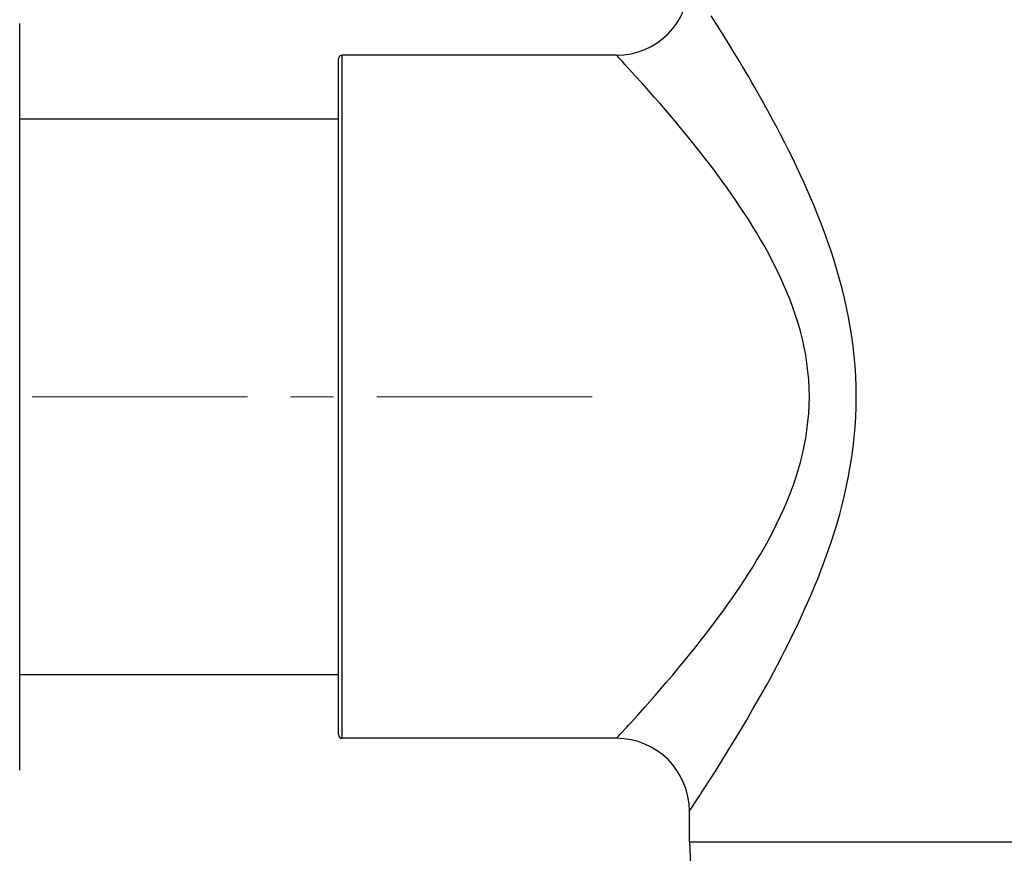
# Model space of a CAD drawing. Units: inches. Extents: x 72 to 15356, y -1680 to 1333.
# Drawn here: x 13508 to 13565, y 595 to 643 of the extents above; entities that cross this region are included whole.
import ezdxf

# ---------------------------------------------------------------- set-up
doc = ezdxf.new("R2010")
doc.units = ezdxf.units.IN
doc.header["$MEASUREMENT"] = 0
doc.linetypes.add('CENTER', pattern=[2, 1.25, -0.25, 0.25, -0.25])
doc.layers.add('Center line', color=4, linetype='CENTER', lineweight=15)
doc.layers.add('Dimensions', color=7, linetype='Continuous')
doc.styles.get("Standard").update_dxf_attribs({"font": 'helr45w_0.ttf'})
doc.dimstyles.get("Standard").update_dxf_attribs({"dimscale": 15, "dimtxt": 2.5, "dimasz": 0.8, "dimexe": 1, "dimexo": 1, "dimgap": 1, "dimtad": 2, "dimtih": 1, "dimtoh": 1, "dimdec": 0, "dimzin": 0, "dimdsep": 46, "dimtxsty": 'Standard', "dimblk": 'DOT', "dimcen": 2, "dimclrd": 1, "dimclre": 1, "dimclrt": 1, "dimadec": 0, "dimazin": 0, "dimtfac": 1, "dimtdec": 0, "dimtofl": 0, "dimtmove": 0, "dimatfit": 3, "dimfxl": 1, "dimtolj": 1, "dimtzin": 0, "dimarcsym": 0})

# ---------------------------------------------------------------- blocks, each defined once
blk = doc.blocks.new('_Dot')
at = {"color": 0, "linetype": 'ByBlock', "lineweight": -2}
blk.add_line((-0.5, 0), (-1, 0), dxfattribs=at)
at = {"color": 0, "linetype": 'ByBlock', "const_width": 0.5}
blk.add_lwpolyline([(-0.25, 0, 1), (0.25, 0, 1)], format="xyb", close=True, dxfattribs=at)
blk = doc.blocks.new('*D69')
at = {"layer": 'Defpoints', "color": 0, "transparency": 16777216}
for p in [(13804.093, 949.456), (13344.093, 314.476), (13804.093, 314.476)]:
    blk.add_point(p, dxfattribs=at)
at = {"layer": 'Dimensions', "color": 1, "lineweight": -2, "transparency": 16777216}
for p, q in [((13344.093, 329.476), (13344.093, 964.456)), ((13804.093, 329.476), (13804.093, 964.456)), ((13356.093, 949.456), (13792.093, 949.456))]:
    blk.add_line(p, q, dxfattribs=at)
at = {"layer": 'Dimensions', "color": 1, "lineweight": -2, "transparency": 16777216, "xscale": 12, "yscale": 12, "zscale": 12, "rotation": 180}
blk.add_blockref('_Dot', (13344.093, 949.456), dxfattribs=at)
at = {"layer": 'Dimensions', "color": 1, "lineweight": -2, "transparency": 16777216, "xscale": 12, "yscale": 12, "zscale": 12}
blk.add_blockref('_Dot', (13804.093, 949.456), dxfattribs=at)
at = {"layer": 'Dimensions', "color": 1, "transparency": 16777216, "insert": (13573.354, 983.703), "char_height": 37.5, "attachment_point": 5}
blk.add_mtext('\\A1;465', dxfattribs=at)
blk = doc.blocks.new('*D80')
at = {"layer": 'Defpoints', "color": 0, "transparency": 16777216}
for p in [(13421.293, 852.483), (13421.293, 302.498), (13728.408, 302.498)]:
    blk.add_point(p, dxfattribs=at)
at = {"layer": 'Dimensions', "color": 1, "lineweight": -2, "transparency": 16777216}
for p, q in [((13421.293, 317.498), (13421.293, 867.483)), ((13728.408, 317.498), (13728.408, 867.483)), ((13716.408, 852.483), (13433.293, 852.483))]:
    blk.add_line(p, q, dxfattribs=at)
at = {"layer": 'Dimensions', "color": 1, "lineweight": -2, "transparency": 16777216, "xscale": 12, "yscale": 12, "zscale": 12, "rotation": 180}
blk.add_blockref('_Dot', (13421.293, 852.483), dxfattribs=at)
at = {"layer": 'Dimensions', "color": 1, "lineweight": -2, "transparency": 16777216, "xscale": 12, "yscale": 12, "zscale": 12}
blk.add_blockref('_Dot', (13728.408, 852.483), dxfattribs=at)
at = {"layer": 'Dimensions', "color": 1, "transparency": 16777216, "insert": (13574.851, 886.73), "char_height": 37.5, "attachment_point": 5}
blk.add_mtext('\\A1;306', dxfattribs=at)

msp = doc.modelspace()

# ---------------------------------------------------------------- linework, layer by layer
at = {"color": 9, "linetype": 'Continuous'}
for p, q in [((13548.492, 643.009), (13548.126, 643.586)), ((13548.886, 642.379), (13548.492, 643.009)), ((13549.165, 641.928), (13548.886, 642.379)), ((13549.459, 641.447), (13549.165, 641.928)), ((13526.703, 601.642), (13526.703, 641.31)), ((13542.627, 641.305), (13542.623, 641.31)), ((13542.641, 641.29), (13542.627, 641.305)), ((13542.666, 641.264), (13542.641, 641.29)), ((13542.702, 641.226), (13542.666, 641.264)), ((13542.748, 641.176), (13542.702, 641.226)), ((13542.804, 641.115), (13542.748, 641.176)), ((13549.774, 640.924), (13549.459, 641.447)), ((13542.947, 640.961), (13542.804, 641.115)), ((13543.115, 640.777), (13542.947, 640.961)), ((13543.207, 640.677), (13543.115, 640.777)), ((13543.714, 640.12), (13543.207, 640.677)), ((13549.941, 640.645), (13549.774, 640.924)), ((13550.295, 640.044), (13549.941, 640.645)), ((13544.092, 639.699), (13543.714, 640.12)), ((13550.482, 639.722), (13550.295, 640.044)), ((13544.37, 639.386), (13544.092, 639.699)), ((13550.676, 639.386), (13550.482, 639.722)), ((13544.815, 638.881), (13544.37, 639.386)), ((13545.129, 638.521), (13544.815, 638.881)), ((13551.08, 638.672), (13550.676, 639.386)), ((13545.46, 638.137), (13545.129, 638.521)), ((13551.29, 638.295), (13551.08, 638.672)), ((13551.504, 637.905), (13551.29, 638.295)), ((13545.81, 637.725), (13545.46, 638.137)), ((13546.189, 637.275), (13545.81, 637.725)), ((13551.722, 637.501), (13551.504, 637.905)), ((13546.598, 636.779), (13546.189, 637.275)), ((13551.944, 637.085), (13551.722, 637.501)), ((13546.815, 636.514), (13546.598, 636.779)), ((13552.168, 636.656), (13551.944, 637.085)), ((13552.396, 636.213), (13552.168, 636.656)), ((13547.038, 636.237), (13546.815, 636.514)), ((13547.269, 635.949), (13547.038, 636.237)), ((13552.622, 635.764), (13552.396, 636.213)), ((13547.506, 635.649), (13547.269, 635.949)), ((13547.748, 635.338), (13547.506, 635.649)), ((13552.848, 635.305), (13552.622, 635.764)), ((13547.995, 635.016), (13547.748, 635.338)), ((13548.247, 634.684), (13547.995, 635.016)), ((13553.072, 634.84), (13552.848, 635.305)), ((13548.503, 634.341), (13548.247, 634.684)), ((13548.762, 633.987), (13548.503, 634.341)), ((13553.289, 634.379), (13553.072, 634.84)), ((13553.494, 633.935), (13553.289, 634.379)), ((13549.025, 633.622), (13548.762, 633.987)), ((13553.691, 633.495), (13553.494, 633.935)), ((13549.287, 633.252), (13549.025, 633.622)), ((13549.548, 632.874), (13549.287, 633.252)), ((13553.889, 633.038), (13553.691, 633.495)), ((13549.807, 632.491), (13549.548, 632.874)), ((13554.093, 632.553), (13553.889, 633.038)), ((13550.058, 632.111), (13549.807, 632.491)), ((13550.294, 631.744), (13550.058, 632.111)), ((13554.298, 632.052), (13554.093, 632.553)), ((13554.499, 631.538), (13554.298, 632.052)), ((13550.521, 631.381), (13550.294, 631.744)), ((13554.697, 631.011), (13554.499, 631.538)), ((13550.75, 631.005), (13550.521, 631.381)), ((13550.986, 630.606), (13550.75, 631.005)), ((13554.892, 630.472), (13554.697, 631.011)), ((13551.223, 630.192), (13550.986, 630.606)), ((13555.077, 629.93), (13554.892, 630.472)), ((13551.456, 629.769), (13551.223, 630.192)), ((13551.684, 629.335), (13551.456, 629.769)), ((13555.252, 629.389), (13555.077, 629.93)), ((13551.909, 628.89), (13551.684, 629.335)), ((13555.418, 628.846), (13555.252, 629.389)), ((13552.123, 628.444), (13551.909, 628.89)), ((13555.574, 628.301), (13555.418, 628.846)), ((13552.325, 627.998), (13552.123, 628.444)), ((13552.517, 627.551), (13552.325, 627.998)), ((13555.719, 627.754), (13555.574, 628.301)), ((13552.697, 627.101), (13552.517, 627.551)), ((13555.855, 627.204), (13555.719, 627.754)), ((13552.865, 626.65), (13552.697, 627.101)), ((13555.979, 626.651), (13555.855, 627.204)), ((13553.021, 626.197), (13552.865, 626.65)), ((13556.092, 626.095), (13555.979, 626.651)), ((13553.165, 625.742), (13553.021, 626.197)), ((13553.295, 625.283), (13553.165, 625.742)), ((13556.193, 625.536), (13556.092, 626.095)), ((13553.412, 624.822), (13553.295, 625.283)), ((13556.282, 624.972), (13556.193, 625.536)), ((13553.515, 624.357), (13553.412, 624.822)), ((13556.359, 624.403), (13556.282, 624.972)), ((13553.604, 623.889), (13553.515, 624.357)), ((13556.423, 623.83), (13556.359, 624.403)), ((13553.679, 623.417), (13553.604, 623.889)), ((13556.474, 623.251), (13556.423, 623.83)), ((13553.737, 622.94), (13553.679, 623.417)), ((13553.779, 622.456), (13553.737, 622.94)), ((13556.51, 622.666), (13556.474, 623.251)), ((13553.805, 621.969), (13553.779, 622.456)), ((13556.533, 622.074), (13556.51, 622.666)), ((13553.815, 621.476), (13553.805, 621.969)), ((13556.541, 621.476), (13556.533, 622.074)), ((13553.805, 620.985), (13553.815, 621.476)), ((13556.533, 620.88), (13556.541, 621.476)), ((13553.779, 620.498), (13553.805, 620.985)), ((13556.51, 620.289), (13556.533, 620.88)), ((13553.679, 619.539), (13553.737, 620.016)), ((13553.737, 620.016), (13553.779, 620.498)), ((13556.474, 619.705), (13556.51, 620.289)), ((13553.605, 619.068), (13553.679, 619.539)), ((13556.424, 619.127), (13556.474, 619.705)), ((13553.517, 618.6), (13553.605, 619.068)), ((13556.36, 618.555), (13556.424, 619.127)), ((13553.414, 618.136), (13553.517, 618.6)), ((13556.283, 617.987), (13556.36, 618.555)), ((13553.297, 617.676), (13553.414, 618.136)), ((13556.194, 617.424), (13556.283, 617.987)), ((13553.024, 616.763), (13553.167, 617.218)), ((13553.167, 617.218), (13553.297, 617.676)), ((13556.093, 616.866), (13556.194, 617.424)), ((13552.868, 616.31), (13553.024, 616.763)), ((13555.981, 616.31), (13556.093, 616.866)), ((13552.7, 615.859), (13552.868, 616.31)), ((13555.857, 615.758), (13555.981, 616.31)), ((13552.52, 615.41), (13552.7, 615.859)), ((13555.722, 615.208), (13555.857, 615.758)), ((13552.126, 614.516), (13552.328, 614.962)), ((13552.328, 614.962), (13552.52, 615.41)), ((13555.576, 614.661), (13555.722, 615.208)), ((13551.912, 614.069), (13552.126, 614.516)), ((13555.421, 614.116), (13555.576, 614.661)), ((13551.688, 613.625), (13551.912, 614.069)), ((13555.255, 613.572), (13555.421, 614.116)), ((13551.227, 612.767), (13551.459, 613.19)), ((13551.459, 613.19), (13551.688, 613.625)), ((13555.08, 613.031), (13555.255, 613.572)), ((13550.991, 612.355), (13551.227, 612.767)), ((13554.895, 612.49), (13555.08, 613.031)), ((13550.756, 611.957), (13550.991, 612.355)), ((13554.7, 611.95), (13554.895, 612.49)), ((13550.304, 611.224), (13550.529, 611.583)), ((13550.529, 611.583), (13550.756, 611.957)), ((13554.503, 611.423), (13554.7, 611.95)), ((13549.822, 610.485), (13550.07, 610.861)), ((13550.07, 610.861), (13550.304, 611.224)), ((13554.097, 610.409), (13554.301, 610.91)), ((13554.301, 610.91), (13554.503, 611.423)), ((13549.567, 610.106), (13549.822, 610.485)), ((13553.894, 609.927), (13554.097, 610.409)), ((13549.051, 609.366), (13549.309, 609.733)), ((13549.309, 609.733), (13549.567, 610.106)), ((13553.697, 609.472), (13553.894, 609.927)), ((13548.791, 609.004), (13549.051, 609.366)), ((13553.503, 609.036), (13553.697, 609.472)), ((13548.28, 608.313), (13548.533, 608.653)), ((13548.533, 608.653), (13548.791, 609.004)), ((13553.086, 608.141), (13553.3, 608.596)), ((13553.3, 608.596), (13553.503, 609.036)), ((13548.03, 607.983), (13548.28, 608.313)), ((13552.864, 607.681), (13553.086, 608.141)), ((13547.546, 607.356), (13547.786, 607.664)), ((13547.786, 607.664), (13548.03, 607.983)), ((13552.642, 607.228), (13552.864, 607.681)), ((13547.085, 606.774), (13547.312, 607.059)), ((13547.312, 607.059), (13547.546, 607.356)), ((13552.418, 606.783), (13552.642, 607.228)), ((13546.65, 606.237), (13546.864, 606.5)), ((13546.864, 606.5), (13547.085, 606.774)), ((13551.97, 605.917), (13552.193, 606.344)), ((13552.193, 606.344), (13552.418, 606.783)), ((13545.867, 605.294), (13546.244, 605.745)), ((13546.244, 605.745), (13546.65, 606.237)), ((13551.751, 605.505), (13551.97, 605.917)), ((13545.514, 604.879), (13545.867, 605.294)), ((13551.535, 605.104), (13551.751, 605.505)), ((13545.181, 604.491), (13545.514, 604.879)), ((13551.116, 604.344), (13551.323, 604.717)), ((13551.323, 604.717), (13551.535, 605.104)), ((13544.556, 603.776), (13544.862, 604.125)), ((13544.862, 604.125), (13545.181, 604.491)), ((13550.716, 603.637), (13551.116, 604.344)), ((13543.86, 602.995), (13544.264, 603.446)), ((13544.264, 603.446), (13544.556, 603.776)), ((13550.525, 603.305), (13550.716, 603.637)), ((13543.62, 602.73), (13543.86, 602.995)), ((13550.161, 602.68), (13550.525, 603.305)), ((13543.126, 602.187), (13543.22, 602.289)), ((13543.22, 602.289), (13543.316, 602.395)), ((13543.316, 602.395), (13543.413, 602.503)), ((13543.413, 602.503), (13543.62, 602.73)), ((13549.662, 601.842), (13549.989, 602.388)), ((13549.989, 602.388), (13550.161, 602.68)), ((13542.667, 601.689), (13542.703, 601.728)), ((13542.703, 601.728), (13542.75, 601.779)), ((13542.75, 601.779), (13542.807, 601.841)), ((13542.807, 601.841), (13542.954, 601.999)), ((13542.954, 601.999), (13543.126, 602.187)), ((13549.357, 601.339), (13549.662, 601.842)), ((13542.623, 601.642), (13542.627, 601.647)), ((13542.627, 601.647), (13542.641, 601.663)), ((13542.641, 601.663), (13542.667, 601.689)), ((13549.068, 600.868), (13549.357, 601.339)), ((13548.792, 600.423), (13549.068, 600.868)), ((13548.399, 599.797), (13548.792, 600.423)), ((13548.036, 599.226), (13548.399, 599.797)), ((13547.539, 598.454), (13548.036, 599.226)), ((13547.29, 598.072), (13547.454, 598.325)), ((13547.454, 598.325), (13547.539, 598.454)), ((13547.014, 597.652), (13547.14, 597.845)), ((13547.14, 597.845), (13547.29, 598.072)), ((13546.854, 597.411), (13546.858, 597.416)), ((13546.858, 597.416), (13546.871, 597.435)), ((13546.871, 597.435), (13546.892, 597.468)), ((13546.892, 597.468), (13546.923, 597.515)), ((13546.923, 597.515), (13547.014, 597.652))]:
    msp.add_line(p, q, dxfattribs=at)
at = {"color": 7, "linetype": 'Continuous'}
for p, q in [((13507.988, 599.797), (13507.988, 643.156)), ((13542.623, 641.31), (13526.703, 641.31)), ((13526.491, 601.854), (13526.491, 641.099)), ((13507.988, 637.608), (13526.491, 637.608)), ((13507.988, 605.345), (13526.491, 605.345)), ((13542.623, 601.642), (13526.703, 601.642)), ((13546.854, 595.635), (13546.854, 597.411)), ((13546.854, 595.635), (13591.662, 595.635)), ((13546.854, 595.635), (13546.919, 594.291))]:
    msp.add_line(p, q, dxfattribs=at)
for centre, radius, start, end in [((13542.623, 645.542), 4.231, 270, 0), ((13526.703, 641.099), 0.212, 90, 180), ((13526.703, 601.854), 0.212, 180, 270), ((13542.623, 597.411), 4.231, 360, 90)]:
    msp.add_arc(centre, radius, start, end, dxfattribs=at)
at = {"layer": 'Center line', "ltscale": 10}
msp.add_line((13541.206, 621.476), (13415.231, 621.476), dxfattribs=at)

# ---------------------------------------------------------------- dimensions: what is measured, and where the dimension line sits
at = {"layer": 'Dimensions'}
dim = msp.add_linear_dim(base=(13804.093, 949.456), p1=(13344.093, 314.476), p2=(13804.093, 314.476), angle=180, text='465', dimstyle='Standard', dxfattribs=at)
dim.commit()
dim.dimension.update_dxf_attribs({"geometry": '*D69', "text_midpoint": (13573.354, 949.456), "dimtype": 160})
dim = msp.add_linear_dim(base=(13421.293, 852.483), p1=(13728.408, 302.498), p2=(13421.293, 302.498), text='306', dimstyle='Standard', dxfattribs=at)
dim.commit()
dim.dimension.update_dxf_attribs({"geometry": '*D80', "text_midpoint": (13574.851, 886.73)})

doc.saveas('drawing.dxf')
